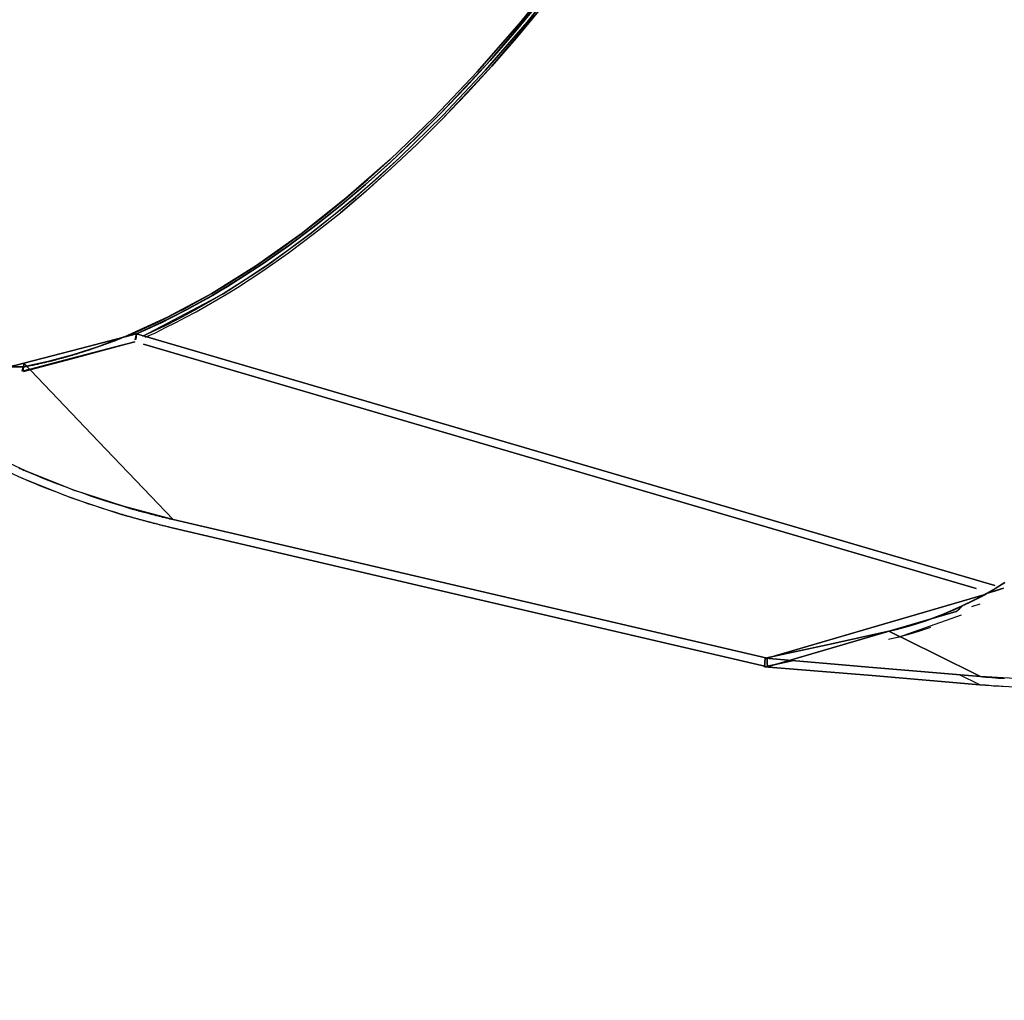
# Model space of a CAD drawing. Units: inches. Extents: x 270 to 333, y 143 to 284.
# Drawn here: x 286 to 289, y 180 to 183 of the extents above; entities that cross this region are included whole.
import ezdxf

# ---------------------------------------------------------------- set-up
doc = ezdxf.new("R2010")
doc.units = ezdxf.units.IN
doc.header["$MEASUREMENT"] = 0
doc.layers.add('Ebene 1', color=7, linetype='Continuous')

# ---------------------------------------------------------------- blocks, each defined once
blk = doc.blocks.new('block 8')
at = {"layer": 'Ebene 1', "color": 168, "lineweight": 40, "true_color": 0x070d0c}
blk.add_open_spline([(269.9498, 166.5394), (275.0182, 162.2592), (281.7761, 159.7815), (288.5338, 159.7815), (304.4145, 159.7815), (317.367, 172.7336), (317.367, 188.6148), (317.367, 199.7652), (310.7218, 210.1271), (300.6979, 214.745)], degree=3, knots=[0, 0, 0, 0, 1, 1, 1, 2, 2, 2, 3, 3, 3, 3], dxfattribs=at)

msp = doc.modelspace()

# ---------------------------------------------------------------- linework, layer by layer
at = {"layer": 'Ebene 1', "color": 168, "lineweight": 25, "true_color": 0x070d0c}
for points in [[(288.5739, 184.0212), (288.4847, 183.8434), (288.3895, 183.6691), (288.2887, 183.4989), (288.1829, 183.3335), (288.0727, 183.1737), (287.9585, 183.0207), (287.8405, 182.8746), (287.7196, 182.7368), (287.5961, 182.6073), (287.4707, 182.486), (287.3439, 182.3751), (287.2162, 182.2738), (287.0884, 182.1829), (286.961, 182.1029), (286.8342, 182.0347), (286.7089, 181.9775)], [(288.5739, 184.0212), (288.4847, 183.8434), (288.3895, 183.6691), (288.2887, 183.4989), (288.1829, 183.3335), (288.0727, 183.1737), (287.9585, 183.0207), (287.8405, 182.8746), (287.7196, 182.7368), (287.5961, 182.6073), (287.4707, 182.486), (287.3439, 182.3751), (287.2162, 182.2738), (287.0884, 182.1829), (286.961, 182.1029), (286.8342, 182.0347), (286.7089, 181.9775)], [(286.7634, 181.9803), (286.9932, 182.1022), (287.1194, 182.1842), (287.246, 182.2766), (287.3721, 182.3785), (287.4974, 182.4902), (287.621, 182.6114), (287.7428, 182.741), (287.8622, 182.8788), (287.9783, 183.0241), (288.0909, 183.1764), (288.1998, 183.3349), (288.3042, 183.4989), (288.4036, 183.6677), (288.4975, 183.8399), (288.5858, 184.0163)], [(286.7634, 181.9803), (286.9932, 182.1022), (287.1194, 182.1842), (287.246, 182.2766), (287.3721, 182.3785), (287.4974, 182.4902), (287.621, 182.6114), (287.7428, 182.741), (287.8622, 182.8788), (287.9783, 183.0241), (288.0909, 183.1764), (288.1998, 183.3349), (288.3042, 183.4989), (288.4036, 183.6677), (288.4975, 183.8399), (288.5858, 184.0163)], [(286.7089, 181.9775), (286.7336, 181.9879), (286.7582, 181.9989), (286.7832, 182.0099), (286.8082, 182.0216), (286.8333, 182.034), (286.8585, 182.0471), (286.884, 182.0602), (286.9096, 182.074), (286.9351, 182.0885), (286.961, 182.1029), (287.024, 182.1415), (287.0872, 182.1822), (287.1518, 182.2269), (287.2162, 182.2738), (287.2795, 182.3227), (287.3423, 182.3737), (287.4067, 182.4288), (287.4707, 182.486), (287.5961, 182.6073), (287.7196, 182.7368), (287.8405, 182.8746), (287.9585, 183.0207)], [(286.7089, 181.9775), (286.7336, 181.9879), (286.7582, 181.9989), (286.7832, 182.0099), (286.8082, 182.0216), (286.8333, 182.034), (286.8585, 182.0471), (286.884, 182.0602), (286.9096, 182.074), (286.9351, 182.0885), (286.961, 182.1029), (287.024, 182.1415), (287.0872, 182.1822), (287.1518, 182.2269), (287.2162, 182.2738), (287.2795, 182.3227), (287.3423, 182.3737), (287.4067, 182.4288), (287.4707, 182.486), (287.5961, 182.6073), (287.7196, 182.7368), (287.8405, 182.8746), (287.9585, 183.0207)], [(287.9783, 183.0241), (287.8622, 182.8788), (287.7428, 182.741), (287.621, 182.6114), (287.4974, 182.4902), (287.4341, 182.433), (287.3706, 182.3772), (287.3082, 182.3255), (287.246, 182.2766), (287.1821, 182.2283), (287.1182, 182.1829), (287.0557, 182.1415), (286.9932, 182.1022), (286.9506, 182.0767), (286.9084, 182.0533), (286.8666, 182.0306), (286.825, 182.0092), (286.7634, 181.981)], [(287.9783, 183.0241), (287.8622, 182.8788), (287.7428, 182.741), (287.621, 182.6114), (287.4974, 182.4902), (287.4341, 182.433), (287.3706, 182.3772), (287.3082, 182.3255), (287.246, 182.2766), (287.1821, 182.2283), (287.1182, 182.1829), (287.0557, 182.1415), (286.9932, 182.1022), (286.9506, 182.0767), (286.9084, 182.0533), (286.8666, 182.0306), (286.825, 182.0092), (286.7634, 181.981)], [(286.7456, 181.9872), (286.7739, 182.0003), (286.8023, 182.0134), (286.8311, 182.0271), (286.8597, 182.0416), (286.8886, 182.0568), (286.9175, 182.0719), (286.9468, 182.0885), (286.9761, 182.1057), (287.0054, 182.1229), (287.0348, 182.1415), (287.1074, 182.1884), (287.1799, 182.2393), (287.2534, 182.2945), (287.3272, 182.353), (287.399, 182.4137), (287.4705, 182.4778), (287.5432, 182.5467), (287.6155, 182.6183), (287.7561, 182.7685), (287.8932, 182.9297)], [(287.8932, 182.9297), (287.7561, 182.7685), (287.6155, 182.6183), (287.5433, 182.5467), (287.4707, 182.4778), (287.399, 182.4137), (287.3272, 182.353), (287.2536, 182.2945), (287.1799, 182.2393), (287.1074, 182.1884), (287.0348, 182.1415), (286.9861, 182.1112), (286.9372, 182.0829), (286.8888, 182.0561), (286.8405, 182.0313), (286.7932, 182.0092), (286.7456, 181.9872)], [(287.8932, 182.9297), (287.825, 182.8478), (287.7561, 182.7685), (287.686, 182.692), (287.6155, 182.6183), (287.544, 182.5473), (287.4722, 182.4791), (287.3999, 182.4144), (287.3272, 182.353), (287.2541, 182.2952), (287.1811, 182.24), (287.1079, 182.1891), (287.0348, 182.1415), (286.962, 182.0974), (286.8895, 182.0568), (286.8173, 182.0202), (286.7456, 181.9872)], [(286.7456, 181.9872), (286.8173, 182.0202), (286.8895, 182.0568), (286.9622, 182.0974), (287.0348, 182.1415), (287.1081, 182.1891), (287.1811, 182.24), (287.2541, 182.2952), (287.3272, 182.353), (287.3999, 182.4144), (287.4722, 182.4791), (287.5442, 182.5473), (287.6155, 182.6183), (287.6861, 182.692), (287.7561, 182.7685), (287.8252, 182.8478), (287.8932, 182.9297)], [(287.8932, 182.9297), (287.7561, 182.7685), (287.6155, 182.6183), (287.5432, 182.5467), (287.4705, 182.4778), (287.399, 182.4137), (287.3272, 182.353), (287.2534, 182.2945), (287.1799, 182.2393), (287.1074, 182.1884), (287.0348, 182.1415), (286.9859, 182.1112), (286.937, 182.0829), (286.8888, 182.0561), (286.8405, 182.032), (286.793, 182.0092), (286.7456, 181.9872)], [(287.8932, 182.9297), (287.825, 182.8478), (287.7561, 182.7685), (287.686, 182.692), (287.6155, 182.6183), (287.544, 182.5473), (287.4722, 182.4791), (287.3999, 182.4144), (287.3272, 182.353), (287.2541, 182.2952), (287.1811, 182.24), (287.1079, 182.1891), (287.0348, 182.1415), (286.962, 182.0974), (286.8895, 182.0568), (286.8173, 182.0202), (286.7456, 181.9872)], [(287.8932, 182.9297), (287.7561, 182.7685), (287.6155, 182.6183), (287.5432, 182.5467), (287.4705, 182.4778), (287.399, 182.4137), (287.3272, 182.353), (287.2534, 182.2945), (287.1799, 182.2393), (287.1074, 182.1884), (287.0348, 182.1415), (286.9859, 182.1112), (286.937, 182.0829), (286.8888, 182.0561), (286.8405, 182.032), (286.793, 182.0092), (286.7456, 181.9872)], [(286.7456, 181.9872), (286.8173, 182.0202), (286.8895, 182.0568), (286.962, 182.0974), (287.0348, 182.1415), (287.1079, 182.1891), (287.1811, 182.24), (287.2541, 182.2952), (287.3272, 182.353), (287.3999, 182.4144), (287.4722, 182.4791), (287.544, 182.5473), (287.6155, 182.6183), (287.686, 182.692), (287.7561, 182.7685), (287.825, 182.8478), (287.8932, 182.9297)], [(286.7456, 181.9872), (286.8173, 182.0202), (286.8895, 182.0568), (286.9622, 182.0974), (287.0348, 182.1415), (287.1081, 182.1891), (287.1811, 182.24), (287.2541, 182.2952), (287.3272, 182.353), (287.3999, 182.4144), (287.4722, 182.4791), (287.5442, 182.5473), (287.6155, 182.6183), (287.6861, 182.692), (287.7561, 182.7685), (287.8252, 182.8478), (287.8932, 182.9297)], [(286.7456, 181.9872), (286.8173, 182.0202), (286.8895, 182.0568), (286.962, 182.0974), (287.0348, 182.1415), (287.1079, 182.1891), (287.1811, 182.24), (287.2541, 182.2952), (287.3272, 182.353), (287.3999, 182.4144), (287.4722, 182.4791), (287.544, 182.5473), (287.6155, 182.6183), (287.686, 182.692), (287.7561, 182.7685), (287.825, 182.8478), (287.8932, 182.9297)], [(286.7456, 181.9872), (286.7739, 182.0003), (286.8023, 182.0134), (286.8311, 182.0271), (286.8597, 182.0416), (286.8886, 182.0568), (286.9175, 182.0719), (286.9468, 182.0885), (286.9761, 182.1057), (287.0054, 182.1229), (287.0348, 182.1415), (287.1074, 182.1884), (287.1799, 182.2393), (287.2534, 182.2945), (287.3272, 182.353), (287.399, 182.4137), (287.4705, 182.4778), (287.5432, 182.5467), (287.6155, 182.6183), (287.7561, 182.7685), (287.8932, 182.9297)], [(287.8932, 182.9297), (287.7561, 182.7685), (287.6155, 182.6183), (287.5433, 182.5467), (287.4707, 182.4778), (287.399, 182.4137), (287.3272, 182.353), (287.2536, 182.2945), (287.1799, 182.2393), (287.1074, 182.1884), (287.0348, 182.1415), (286.9861, 182.1112), (286.9372, 182.0829), (286.8888, 182.0561), (286.8405, 182.0313), (286.7932, 182.0092), (286.7456, 181.9872)], [(286.7701, 181.9775), (286.7994, 181.9906), (286.8281, 182.0051), (286.8573, 182.0196), (286.8864, 182.0347), (286.9156, 182.0506), (286.9451, 182.0671), (286.9746, 182.0843), (287.0042, 182.1015), (287.0338, 182.1201), (287.1069, 182.1677), (287.1801, 182.2194), (287.2543, 182.2752), (287.3285, 182.3337), (287.4011, 182.3951), (287.4731, 182.4598), (287.5464, 182.5287), (287.6193, 182.6011), (287.7611, 182.7527), (287.8994, 182.9153)], [(287.8994, 182.9153), (287.8307, 182.8326), (287.7611, 182.7527), (287.6906, 182.6755), (287.6193, 182.6011), (287.5473, 182.5294), (287.4748, 182.4612), (287.4018, 182.3958), (287.3285, 182.3337)], [(287.8994, 182.9153), (287.8307, 182.8326), (287.7611, 182.7527), (287.6906, 182.6755), (287.6193, 182.6011), (287.5473, 182.5294), (287.4748, 182.4612), (287.4018, 182.3958), (287.3285, 182.3337)], [(286.4199, 181.8811), (286.5801, 181.9224), (286.7403, 181.9644)], [(286.4199, 181.8811), (286.5801, 181.9224), (286.7403, 181.9644)], [(286.7403, 181.9644), (286.5801, 181.9224), (286.4199, 181.8811)], [(286.7072, 181.9775), (286.6347, 181.95), (286.5629, 181.9272), (286.4921, 181.9079), (286.422, 181.8928)], [(286.7072, 181.9775), (286.6347, 181.95), (286.5629, 181.9272), (286.4921, 181.9079), (286.422, 181.8928)], [(286.422, 181.8928), (286.4239, 181.8935), (286.4258, 181.8935), (286.4275, 181.8942), (286.4294, 181.8942), (286.4313, 181.8948), (286.433, 181.8948), (286.4349, 181.8955), (286.4368, 181.8955), (286.4387, 181.8962), (286.4404, 181.8969), (286.4423, 181.8969), (286.4442, 181.8976), (286.4459, 181.8976), (286.4478, 181.8983), (286.4497, 181.8983), (286.4514, 181.899), (286.4533, 181.899), (286.4552, 181.8997), (286.4569, 181.9004), (286.459, 181.9004), (286.4607, 181.901), (286.4626, 181.901), (286.4645, 181.9017), (286.4662, 181.9017), (286.4683, 181.9024), (286.47, 181.9031), (286.4719, 181.9031), (286.4736, 181.9038), (286.4755, 181.9045), (286.4776, 181.9045), (286.4793, 181.9052), (286.4812, 181.9052), (286.4831, 181.9059), (286.4848, 181.9066), (286.4869, 181.9066), (286.4886, 181.9072), (286.4905, 181.9079), (286.4924, 181.9079), (286.4943, 181.9086), (286.4962, 181.9093), (286.4979, 181.9093), (286.5, 181.91), (286.5017, 181.9107), (286.5036, 181.9107), (286.5055, 181.9114), (286.5074, 181.9121), (286.5093, 181.9121), (286.511, 181.9128), (286.5131, 181.9134), (286.515, 181.9134), (286.5169, 181.9141), (286.5188, 181.9148), (286.5205, 181.9155), (286.5224, 181.9155), (286.5243, 181.9162), (286.5262, 181.9169), (286.5281, 181.9176), (286.53, 181.9176), (286.5319, 181.9183), (286.5338, 181.919), (286.5357, 181.919), (286.5375, 181.9196), (286.5394, 181.9203), (286.5413, 181.921), (286.5432, 181.9217), (286.5451, 181.9217), (286.547, 181.9224), (286.5489, 181.9231), (286.5508, 181.9238), (286.5527, 181.9245), (286.5546, 181.9245), (286.5565, 181.9252), (286.5584, 181.9258), (286.5603, 181.9265), (286.5622, 181.9265), (286.5641, 181.9272), (286.566, 181.9279), (286.5679, 181.9286), (286.5698, 181.9293), (286.5717, 181.93), (286.5736, 181.9307), (286.5754, 181.9307), (286.5775, 181.9314), (286.5794, 181.932), (286.5813, 181.9327), (286.5832, 181.9334), (286.5851, 181.9341), (286.587, 181.9348), (286.5889, 181.9348), (286.5908, 181.9355), (286.5928, 181.9362), (286.5947, 181.9369), (286.5966, 181.9376), (286.5985, 181.9382), (286.6004, 181.9389), (286.6023, 181.9396), (286.6044, 181.9396), (286.6063, 181.9403), (286.6082, 181.941), (286.6101, 181.9417), (286.612, 181.9424), (286.6139, 181.9431), (286.6158, 181.9438), (286.6178, 181.9444), (286.6197, 181.9451), (286.6216, 181.9458), (286.6235, 181.9465), (286.6256, 181.9472), (286.6275, 181.9479), (286.6294, 181.9486), (286.6313, 181.9493), (286.6333, 181.95), (286.635, 181.9507), (286.6371, 181.9513), (286.639, 181.952), (286.6409, 181.9527), (286.643, 181.9534), (286.6449, 181.9541), (286.6468, 181.9548), (286.6487, 181.9555), (286.6505, 181.9562), (286.6526, 181.9569), (286.6545, 181.9575), (286.6564, 181.9582), (286.6585, 181.9589), (286.6604, 181.9596), (286.6623, 181.9603), (286.6642, 181.961), (286.6662, 181.9617), (286.6681, 181.9624), (286.6702, 181.9631), (286.6721, 181.9637), (286.674, 181.9644), (286.6759, 181.9651), (286.6779, 181.9658), (286.6798, 181.9665), (286.6819, 181.9672), (286.6836, 181.9679), (286.6857, 181.9693), (286.6876, 181.9699), (286.6896, 181.9706), (286.6915, 181.9713), (286.6936, 181.972), (286.6955, 181.9727), (286.6974, 181.9734), (286.6995, 181.9741), (286.7014, 181.9748), (286.7033, 181.9761), (286.7053, 181.9768), (286.7072, 181.9775)], [(286.422, 181.8928), (286.4239, 181.8935), (286.4258, 181.8935), (286.4275, 181.8942), (286.4294, 181.8942), (286.4313, 181.8948), (286.433, 181.8948), (286.4349, 181.8955), (286.4368, 181.8955), (286.4387, 181.8962), (286.4404, 181.8969), (286.4423, 181.8969), (286.4442, 181.8976), (286.4459, 181.8976), (286.4478, 181.8983), (286.4497, 181.8983), (286.4514, 181.899), (286.4533, 181.899), (286.4552, 181.8997), (286.4569, 181.9004), (286.459, 181.9004), (286.4607, 181.901), (286.4626, 181.901), (286.4645, 181.9017), (286.4662, 181.9017), (286.4683, 181.9024), (286.47, 181.9031), (286.4719, 181.9031), (286.4736, 181.9038), (286.4755, 181.9045), (286.4776, 181.9045), (286.4793, 181.9052), (286.4812, 181.9052), (286.4831, 181.9059), (286.4848, 181.9066), (286.4869, 181.9066), (286.4886, 181.9072), (286.4905, 181.9079), (286.4924, 181.9079), (286.4943, 181.9086), (286.4962, 181.9093), (286.4979, 181.9093), (286.5, 181.91), (286.5017, 181.9107), (286.5036, 181.9107), (286.5055, 181.9114), (286.5074, 181.9121), (286.5093, 181.9121), (286.511, 181.9128), (286.5131, 181.9134), (286.515, 181.9134), (286.5169, 181.9141), (286.5188, 181.9148), (286.5205, 181.9155), (286.5224, 181.9155), (286.5243, 181.9162), (286.5262, 181.9169), (286.5281, 181.9176), (286.53, 181.9176), (286.5319, 181.9183), (286.5338, 181.919), (286.5357, 181.919), (286.5375, 181.9196), (286.5394, 181.9203), (286.5413, 181.921), (286.5432, 181.9217), (286.5451, 181.9217), (286.547, 181.9224), (286.5489, 181.9231), (286.5508, 181.9238), (286.5527, 181.9245), (286.5546, 181.9245), (286.5565, 181.9252), (286.5584, 181.9258), (286.5603, 181.9265), (286.5622, 181.9265), (286.5641, 181.9272), (286.566, 181.9279), (286.5679, 181.9286), (286.5698, 181.9293), (286.5717, 181.93), (286.5736, 181.9307), (286.5754, 181.9307), (286.5775, 181.9314), (286.5794, 181.932), (286.5813, 181.9327), (286.5832, 181.9334), (286.5851, 181.9341), (286.587, 181.9348), (286.5889, 181.9348), (286.5908, 181.9355), (286.5928, 181.9362), (286.5947, 181.9369), (286.5966, 181.9376), (286.5985, 181.9382), (286.6004, 181.9389), (286.6023, 181.9396), (286.6044, 181.9396), (286.6063, 181.9403), (286.6082, 181.941), (286.6101, 181.9417), (286.612, 181.9424), (286.6139, 181.9431), (286.6158, 181.9438), (286.6178, 181.9444), (286.6197, 181.9451), (286.6216, 181.9458), (286.6235, 181.9465), (286.6256, 181.9472), (286.6275, 181.9479), (286.6294, 181.9486), (286.6313, 181.9493), (286.6333, 181.95), (286.635, 181.9507), (286.6371, 181.9513), (286.639, 181.952), (286.6409, 181.9527), (286.643, 181.9534), (286.6449, 181.9541), (286.6468, 181.9548), (286.6487, 181.9555), (286.6505, 181.9562), (286.6526, 181.9569), (286.6545, 181.9575), (286.6564, 181.9582), (286.6585, 181.9589), (286.6604, 181.9596), (286.6623, 181.9603), (286.6642, 181.961), (286.6662, 181.9617), (286.6681, 181.9624), (286.6702, 181.9631), (286.6721, 181.9637), (286.674, 181.9644), (286.6759, 181.9651), (286.6779, 181.9658), (286.6798, 181.9665), (286.6819, 181.9672), (286.6836, 181.9679), (286.6857, 181.9693), (286.6876, 181.9699), (286.6896, 181.9706), (286.6915, 181.9713), (286.6936, 181.972), (286.6955, 181.9727), (286.6974, 181.9734), (286.6995, 181.9741), (286.7014, 181.9748), (286.7033, 181.9761), (286.7053, 181.9768), (286.7072, 181.9775)], [(286.7456, 181.9872), (286.5846, 181.9458), (286.4235, 181.9038)], [(286.7456, 181.9872), (286.5846, 181.9458), (286.4235, 181.9038)], [(286.4235, 181.9038), (286.5846, 181.9458), (286.7456, 181.9872)], [(286.4235, 181.9038), (286.5846, 181.9458), (286.7456, 181.9872)], [(286.7072, 181.9775), (286.7263, 181.9823), (286.7456, 181.9872)], [(286.7456, 181.9872), (286.7263, 181.9823), (286.7072, 181.9775)], [(286.7072, 181.9775), (286.7263, 181.9823), (286.7456, 181.9872)], [(286.7456, 181.9872), (286.7263, 181.9823), (286.7072, 181.9775)], [(286.7089, 181.9775), (286.7081, 181.9775), (286.7072, 181.9775)], [(286.7089, 181.9775), (286.7081, 181.9775), (286.7072, 181.9775)], [(286.7072, 181.9775), (286.7081, 181.9775), (286.7089, 181.9775)], [(286.7072, 181.9775), (286.7081, 181.9775), (286.7089, 181.9775)], [(286.7089, 181.9775), (286.7274, 181.9823), (286.7456, 181.9872)], [(286.7456, 181.9872), (286.7274, 181.9823), (286.7089, 181.9775)], [(286.7456, 181.9872), (286.7274, 181.9823), (286.7089, 181.9775)], [(286.7089, 181.9775), (286.7274, 181.9823), (286.7456, 181.9872)], [(286.7417, 181.9706), (286.7436, 181.9789), (286.7456, 181.9872)], [(286.7417, 181.9706), (286.7437, 181.9789), (286.7456, 181.9872)], [(286.7456, 181.9872), (286.7436, 181.9789), (286.7417, 181.9706)], [(286.7417, 181.9706), (286.7437, 181.9789), (286.7456, 181.9872)], [(286.7456, 181.9872), (286.7436, 181.9789), (286.7417, 181.9706)], [(286.7417, 181.9706), (286.7436, 181.9789), (286.7456, 181.9872)], [(286.7456, 181.9872), (286.7437, 181.9789), (286.7417, 181.9706)], [(286.7456, 181.9872), (286.7437, 181.9789), (286.7417, 181.9706)], [(286.7456, 181.9872), (286.7443, 181.9796), (286.743, 181.9713)], [(286.7456, 181.9872), (286.7443, 181.9796), (286.743, 181.9713)], [(286.7456, 181.9872), (286.7444, 181.9796), (286.743, 181.9713)], [(286.743, 181.9713), (286.7443, 181.9796), (286.7456, 181.9872)], [(286.7456, 181.9872), (286.7444, 181.9796), (286.743, 181.9713)], [(286.743, 181.9713), (286.7443, 181.9796), (286.7456, 181.9872)], [(286.743, 181.9713), (286.7444, 181.9796), (286.7456, 181.9872)], [(286.743, 181.9713), (286.7444, 181.9796), (286.7456, 181.9872)], [(289.1999, 181.2678), (286.7456, 181.9872)], [(286.7456, 181.9872), (289.1999, 181.2678)], [(286.7456, 181.9872), (289.1999, 181.2678)], [(286.7456, 181.9872), (289.1999, 181.2678)], [(289.1999, 181.2678), (286.7456, 181.9872)], [(289.1999, 181.2678), (286.7456, 181.9872)], [(286.7456, 181.9872), (289.1999, 181.2678)], [(289.1985, 181.2678), (286.7456, 181.9872)], [(286.4199, 181.8811), (286.5613, 181.9176), (286.7029, 181.9548)], [(286.7029, 181.9548), (286.5613, 181.9176), (286.4199, 181.8811)], [(286.4199, 181.8811), (286.5613, 181.9176), (286.7029, 181.9548)], [(286.7029, 181.9548), (286.5613, 181.9176), (286.4199, 181.8811)], [(286.7041, 181.9548), (286.5634, 181.9169), (286.4225, 181.8797)], [(286.7041, 181.9548), (286.5634, 181.9169), (286.4225, 181.8797)], [(286.4225, 181.8797), (286.5634, 181.9169), (286.7041, 181.9548)], [(286.4225, 181.8797), (286.5634, 181.9169), (286.7041, 181.9548)], [(286.7115, 181.9569), (286.5689, 181.9196)], [(286.7029, 181.9548), (286.7034, 181.9548), (286.7041, 181.9548)], [(286.7041, 181.9548), (286.7034, 181.9548), (286.7029, 181.9548)], [(286.7029, 181.9548), (286.7034, 181.9548), (286.7041, 181.9548)], [(286.7041, 181.9548), (286.7034, 181.9548), (286.7029, 181.9548)], [(289.1463, 181.2596), (286.7648, 181.9582)], [(286.7648, 181.9582), (289.1463, 181.2596)], [(289.1463, 181.2596), (286.7648, 181.9582)], [(286.7648, 181.9582), (289.1463, 181.2596)], [(286.4235, 181.9038), (286.4011, 181.8983), (286.3787, 181.8928)], [(286.3787, 181.8928), (286.3791, 181.8935), (286.3901, 181.8955), (286.4013, 181.8983), (286.4125, 181.901), (286.4235, 181.9038)], [(286.3787, 181.8928), (286.3791, 181.8935), (286.3901, 181.8955), (286.4013, 181.8983), (286.4125, 181.901), (286.4235, 181.9038)], [(286.4235, 181.9038), (286.4011, 181.8983), (286.3787, 181.8928)], [(286.3787, 181.8928), (286.4011, 181.8928), (286.4218, 181.8928)], [(286.4218, 181.8928), (286.4003, 181.8928), (286.3787, 181.8928)], [(286.4218, 181.8928), (286.4003, 181.8928), (286.3787, 181.8928)], [(286.3787, 181.8928), (286.4011, 181.8928), (286.4218, 181.8928)], [(286.4216, 181.8921), (286.4197, 181.8859), (286.4178, 181.8804)], [(286.4178, 181.8804), (286.4197, 181.8859), (286.4216, 181.8921)], [(286.4178, 181.8804), (286.4197, 181.8859), (286.4216, 181.8921)], [(286.4216, 181.8921), (286.4197, 181.8859), (286.4178, 181.8804)], [(286.4189, 181.8811), (286.4201, 181.8859), (286.4214, 181.8907)], [(286.4214, 181.8907), (286.4201, 181.8859), (286.4189, 181.8811)], [(286.4189, 181.8811), (286.4201, 181.8859), (286.4214, 181.8907)], [(286.4214, 181.8907), (286.4201, 181.8859), (286.4189, 181.8811)], [(286.4214, 181.8907), (286.4208, 181.8859), (286.4199, 181.8811)], [(286.4214, 181.8907), (286.4208, 181.8859), (286.4199, 181.8811)], [(286.4199, 181.8811), (286.4208, 181.8859), (286.4214, 181.8907)], [(286.4214, 181.8907), (286.4208, 181.8859), (286.4199, 181.8811)], [(286.4214, 181.8907), (286.4208, 181.8859), (286.4199, 181.8811)], [(286.4199, 181.8811), (286.4208, 181.8859), (286.4214, 181.8907)], [(286.4199, 181.8811), (286.4208, 181.8859), (286.4214, 181.8907)], [(286.4199, 181.8811), (286.4208, 181.8859), (286.4214, 181.8907)], [(286.4368, 181.8852), (286.4199, 181.8811)], [(286.4214, 181.8907), (286.4218, 181.8921), (286.422, 181.8928)], [(286.422, 181.8928), (286.4218, 181.8921), (286.4214, 181.8907)], [(286.422, 181.8928), (286.4218, 181.8921), (286.4214, 181.8907)], [(286.4214, 181.8907), (286.4218, 181.8921), (286.422, 181.8928)], [(286.4216, 181.8921), (286.4214, 181.8914), (286.4214, 181.8907)], [(286.4216, 181.8921), (286.4214, 181.8914), (286.4214, 181.8907)], [(286.4214, 181.8907), (286.4214, 181.8914), (286.4216, 181.8921)], [(286.4214, 181.8907), (286.4214, 181.8914), (286.4216, 181.8921)], [(286.4218, 181.8928), (286.4218, 181.8928), (286.4216, 181.8921)], [(286.422, 181.8928), (286.4218, 181.8928), (286.4216, 181.8921)], [(286.4218, 181.8928), (286.4218, 181.8928), (286.4216, 181.8921)], [(286.4216, 181.8921), (286.4218, 181.8928), (286.4218, 181.8928)], [(286.4216, 181.8921), (286.4218, 181.8928), (286.422, 181.8928)], [(286.4218, 181.8928), (286.4218, 181.8928), (286.4216, 181.8921)], [(286.4216, 181.8921), (286.4218, 181.8928), (286.4218, 181.8928)], [(286.4216, 181.8921), (286.4218, 181.8928), (286.4218, 181.8928)], [(286.422, 181.8928), (286.4218, 181.8928), (286.4216, 181.8921)], [(286.4216, 181.8921), (286.4218, 181.8928), (286.422, 181.8928)], [(286.4218, 181.8928), (286.4218, 181.8928), (286.4216, 181.8921)], [(286.4216, 181.8921), (286.4218, 181.8928), (286.4218, 181.8928)], [(286.4235, 181.9038), (286.4227, 181.8983), (286.4218, 181.8928)], [(286.4235, 181.9038), (286.4227, 181.8983), (286.4218, 181.8928)], [(286.4218, 181.8928), (286.4227, 181.8983), (286.4235, 181.9038)], [(286.4218, 181.8928), (286.4227, 181.8983), (286.4235, 181.9038)], [(286.4235, 181.9038), (286.6368, 181.6799), (286.85, 181.4566)], [(286.85, 181.4566), (286.6368, 181.6799), (286.4235, 181.9038)], [(286.4235, 181.9038), (286.6368, 181.6799), (286.85, 181.4566)], [(286.85, 181.4566), (286.6368, 181.6799), (286.4235, 181.9038)], [(286.85, 181.4566), (286.7072, 181.4945), (286.5661, 181.5407), (286.4277, 181.5958), (286.2928, 181.6585)], [(286.85, 181.4566), (286.7072, 181.4945), (286.5661, 181.5407), (286.4277, 181.5958), (286.2928, 181.6585)], [(286.2811, 181.6378), (286.4183, 181.5744), (286.5589, 181.5186), (286.7024, 181.4711), (286.8476, 181.4325)], [(286.2811, 181.6378), (286.4183, 181.5744), (286.5589, 181.5186), (286.7024, 181.4711), (286.8476, 181.4325)], [(286.4087, 181.6041), (286.4113, 181.6027), (286.414, 181.602), (286.4168, 181.6006), (286.4196, 181.5993), (286.4221, 181.5979), (286.4251, 181.5972), (286.4277, 181.5958), (286.444, 181.5889), (286.4604, 181.582), (286.4773, 181.5751), (286.4943, 181.5682), (286.5119, 181.5614), (286.5295, 181.5545), (286.5479, 181.5476), (286.5661, 181.5407), (286.5822, 181.5352), (286.5984, 181.5297), (286.6154, 181.5235), (286.6325, 181.5179), (286.6505, 181.5117), (286.6688, 181.5062), (286.6881, 181.5), (286.7072, 181.4945), (286.71, 181.4938), (286.7126, 181.4925), (286.7155, 181.4918), (286.7184, 181.4911), (286.7213, 181.4904), (286.7243, 181.4897), (286.7275, 181.4883), (286.7306, 181.4876), (286.7339, 181.4863), (286.7372, 181.4856), (286.7408, 181.4849), (286.7441, 181.4835), (286.7477, 181.4828), (286.7513, 181.4814), (286.7549, 181.4807), (286.7587, 181.4794), (286.7627, 181.4787), (286.7666, 181.4773), (286.7706, 181.4766), (286.7746, 181.4752), (286.7789, 181.4745), (286.783, 181.4732), (286.7873, 181.4718), (286.7918, 181.4711), (286.7963, 181.4697), (286.8008, 181.4683), (286.8052, 181.4676), (286.8099, 181.4663), (286.8147, 181.4649), (286.8195, 181.4635), (286.8244, 181.4628), (286.8293, 181.4614), (286.8345, 181.4601), (286.8397, 181.4587), (286.8449, 181.4573), (286.85, 181.4566)], [(286.4087, 181.6041), (286.4113, 181.6027), (286.414, 181.602), (286.4168, 181.6006), (286.4196, 181.5993), (286.4221, 181.5979), (286.4251, 181.5972), (286.4277, 181.5958), (286.444, 181.5889), (286.4604, 181.582), (286.4773, 181.5751), (286.4943, 181.5682), (286.5119, 181.5614), (286.5295, 181.5545), (286.5479, 181.5476), (286.5661, 181.5407), (286.5822, 181.5352), (286.5984, 181.5297), (286.6154, 181.5235), (286.6325, 181.5179), (286.6505, 181.5117), (286.6688, 181.5062), (286.6881, 181.5), (286.7072, 181.4945), (286.71, 181.4938), (286.7126, 181.4925), (286.7155, 181.4918), (286.7184, 181.4911), (286.7213, 181.4904), (286.7243, 181.4897), (286.7275, 181.4883), (286.7306, 181.4876), (286.7339, 181.4863), (286.7372, 181.4856), (286.7408, 181.4849), (286.7441, 181.4835), (286.7477, 181.4828), (286.7513, 181.4814), (286.7549, 181.4807), (286.7587, 181.4794), (286.7627, 181.4787), (286.7666, 181.4773), (286.7706, 181.4766), (286.7746, 181.4752), (286.7789, 181.4745), (286.783, 181.4732), (286.7873, 181.4718), (286.7918, 181.4711), (286.7963, 181.4697), (286.8008, 181.4683), (286.8052, 181.4676), (286.8099, 181.4663), (286.8147, 181.4649), (286.8195, 181.4635), (286.8244, 181.4628), (286.8293, 181.4614), (286.8345, 181.4601), (286.8397, 181.4587), (286.8449, 181.4573), (286.85, 181.4566)], [(286.8476, 181.4325), (286.8449, 181.4332), (286.8421, 181.4339), (286.8393, 181.4346), (286.8368, 181.4353), (286.834, 181.436), (286.8314, 181.4366), (286.8287, 181.4373), (286.8261, 181.4373), (286.8235, 181.4387), (286.8209, 181.4387), (286.8183, 181.4394), (286.8157, 181.4401), (286.8133, 181.4408), (286.8107, 181.4415), (286.8083, 181.4422), (286.8059, 181.4428), (286.8033, 181.4435), (286.8009, 181.4442), (286.7985, 181.4449), (286.7961, 181.4449), (286.7939, 181.4456), (286.7915, 181.4463), (286.789, 181.447), (286.7868, 181.4477), (286.7846, 181.4484), (286.7823, 181.449), (286.7801, 181.449), (286.7778, 181.4497), (286.7756, 181.4504), (286.7734, 181.4511), (286.7713, 181.4518), (286.7691, 181.4525), (286.767, 181.4525), (286.7649, 181.4532), (286.7629, 181.4539), (286.7608, 181.4546), (286.7587, 181.4552), (286.7567, 181.4552), (286.7548, 181.4559), (286.7527, 181.4566), (286.7508, 181.4573), (286.7487, 181.458), (286.7468, 181.4587), (286.7449, 181.4587), (286.743, 181.4594), (286.7412, 181.4601), (286.7394, 181.4601), (286.7375, 181.4608), (286.7356, 181.4614), (286.7339, 181.4621), (286.7322, 181.4621), (286.7305, 181.4628), (286.7288, 181.4635), (286.727, 181.4642), (286.7253, 181.4642), (286.7238, 181.4649), (286.722, 181.4656), (286.7205, 181.4656), (286.7188, 181.4663), (286.7172, 181.467), (286.7157, 181.467), (286.7141, 181.4676), (286.7126, 181.4683), (286.7112, 181.4683), (286.7096, 181.469), (286.7081, 181.469), (286.7067, 181.4697), (286.7052, 181.4704), (286.7038, 181.4704), (286.7024, 181.4711), (286.6829, 181.4773), (286.6635, 181.4828), (286.6449, 181.489), (286.6264, 181.4952), (286.6092, 181.5007), (286.5916, 181.5069), (286.5754, 181.5124), (286.5589, 181.5186), (286.5405, 181.5248), (286.5219, 181.5324), (286.504, 181.5393), (286.486, 181.5462), (286.4686, 181.5531), (286.4514, 181.56), (286.4349, 181.5669), (286.4183, 181.5744), (286.4132, 181.5765), (286.408, 181.5786)], [(286.8476, 181.4325), (286.8449, 181.4332), (286.8421, 181.4339), (286.8393, 181.4346), (286.8368, 181.4353), (286.834, 181.436), (286.8314, 181.4366), (286.8287, 181.4373), (286.8261, 181.4373), (286.8235, 181.4387), (286.8209, 181.4387), (286.8183, 181.4394), (286.8157, 181.4401), (286.8133, 181.4408), (286.8107, 181.4415), (286.8083, 181.4422), (286.8059, 181.4428), (286.8033, 181.4435), (286.8009, 181.4442), (286.7985, 181.4449), (286.7961, 181.4449), (286.7939, 181.4456), (286.7915, 181.4463), (286.789, 181.447), (286.7868, 181.4477), (286.7846, 181.4484), (286.7823, 181.449), (286.7801, 181.449), (286.7778, 181.4497), (286.7756, 181.4504), (286.7734, 181.4511), (286.7713, 181.4518), (286.7691, 181.4525), (286.767, 181.4525), (286.7649, 181.4532), (286.7629, 181.4539), (286.7608, 181.4546), (286.7587, 181.4552), (286.7567, 181.4552), (286.7548, 181.4559), (286.7527, 181.4566), (286.7508, 181.4573), (286.7487, 181.458), (286.7468, 181.4587), (286.7449, 181.4587), (286.743, 181.4594), (286.7412, 181.4601), (286.7394, 181.4601), (286.7375, 181.4608), (286.7356, 181.4614), (286.7339, 181.4621), (286.7322, 181.4621), (286.7305, 181.4628), (286.7288, 181.4635), (286.727, 181.4642), (286.7253, 181.4642), (286.7238, 181.4649), (286.722, 181.4656), (286.7205, 181.4656), (286.7188, 181.4663), (286.7172, 181.467), (286.7157, 181.467), (286.7141, 181.4676), (286.7126, 181.4683), (286.7112, 181.4683), (286.7096, 181.469), (286.7081, 181.469), (286.7067, 181.4697), (286.7052, 181.4704), (286.7038, 181.4704), (286.7024, 181.4711), (286.6829, 181.4773), (286.6635, 181.4828), (286.6449, 181.489), (286.6264, 181.4952), (286.6092, 181.5007), (286.5916, 181.5069), (286.5754, 181.5124), (286.5589, 181.5186), (286.5405, 181.5248), (286.5219, 181.5324), (286.504, 181.5393), (286.486, 181.5462), (286.4686, 181.5531), (286.4514, 181.56), (286.4349, 181.5669), (286.4183, 181.5744), (286.4132, 181.5765), (286.408, 181.5786)], [(286.85, 181.4566), (287.6992, 181.2582), (288.5485, 181.0597)], [(288.5485, 181.0597), (287.6992, 181.2582), (286.85, 181.4566)], [(286.85, 181.4566), (287.6992, 181.2582), (288.5485, 181.0597)], [(288.5485, 181.0597), (287.6992, 181.2582), (286.85, 181.4566)], [(286.8476, 181.4325), (287.6985, 181.2334), (288.5493, 181.0349)], [(286.8476, 181.4325), (287.6985, 181.2334), (288.5493, 181.0349)], [(288.5493, 181.0349), (287.6985, 181.2334), (286.8476, 181.4325)], [(288.5493, 181.0349), (287.6985, 181.2334), (286.8476, 181.4325)], [(289.1753, 181.2451), (289.1817, 181.2485), (289.1882, 181.252), (289.2084, 181.2637), (289.2285, 181.2761)], [(289.1753, 181.2451), (289.1817, 181.2485), (289.1882, 181.252), (289.2084, 181.2637), (289.2285, 181.2761)], [(289.2285, 181.2761), (289.202, 181.2603), (289.1753, 181.2451)], [(289.2285, 181.2761), (289.202, 181.2603), (289.1753, 181.2451)], [(289.1753, 181.2451), (289.2011, 181.2527), (289.2247, 181.2603)], [(289.2247, 181.2603), (289.1999, 181.2527), (289.1753, 181.2451)], [(289.2247, 181.2603), (289.1999, 181.2527), (289.1753, 181.2451)], [(289.1753, 181.2451), (289.2011, 181.2527), (289.2247, 181.2603)], [(288.5485, 181.0597), (288.8616, 181.1514), (289.1746, 181.243)], [(289.1746, 181.243), (288.8616, 181.1514), (288.5485, 181.0597)], [(288.5485, 181.0597), (288.8616, 181.1514), (289.1746, 181.243)], [(289.1746, 181.243), (288.8616, 181.1514), (288.5485, 181.0597)], [(289.1064, 181.2093), (289.141, 181.2265), (289.1753, 181.2451)], [(289.1753, 181.2451), (289.1613, 181.2368), (289.1472, 181.2299), (289.1269, 181.2196), (289.1064, 181.2093)], [(289.1753, 181.2451), (289.1613, 181.2368), (289.1472, 181.2299), (289.1269, 181.2196), (289.1064, 181.2093)], [(289.1064, 181.2093), (289.1269, 181.2196), (289.1472, 181.2299), (289.1613, 181.2368), (289.1753, 181.2451)], [(289.1064, 181.2093), (289.141, 181.2265), (289.1753, 181.2451)], [(289.1064, 181.2093), (289.1269, 181.2196), (289.1472, 181.2299), (289.1613, 181.2368), (289.1753, 181.2451)], [(289.1753, 181.2451), (289.141, 181.2265), (289.1064, 181.2093)], [(289.1753, 181.2451), (289.141, 181.2265), (289.1064, 181.2093)], [(289.1746, 181.243), (289.173, 181.2423), (289.1713, 181.2417), (289.1698, 181.241), (289.1681, 181.2396), (289.1665, 181.2389), (289.165, 181.2382), (289.1632, 181.2375), (289.1617, 181.2361), (289.16, 181.2354), (289.1582, 181.2348), (289.1567, 181.2341), (289.155, 181.2327), (289.1534, 181.232), (289.1517, 181.2313), (289.15, 181.2306), (289.1482, 181.2292), (289.1465, 181.2286), (289.145, 181.2279), (289.1432, 181.2272), (289.1415, 181.2265), (289.1398, 181.2251), (289.1381, 181.2244), (289.1364, 181.2237), (289.1346, 181.223), (289.1329, 181.2217), (289.1312, 181.221), (289.1295, 181.2203), (289.1277, 181.2196), (289.1258, 181.2189), (289.1241, 181.2175), (289.1224, 181.2168), (289.1207, 181.2162), (289.119, 181.2155), (289.1171, 181.2141), (289.1153, 181.2134), (289.1136, 181.2127), (289.1117, 181.212), (289.11, 181.2113), (289.1083, 181.21), (289.1064, 181.2093)], [(289.1064, 181.2093), (289.1407, 181.2258), (289.1746, 181.243)], [(289.1064, 181.2093), (289.1407, 181.2258), (289.1746, 181.243)], [(289.1746, 181.243), (289.173, 181.2423), (289.1713, 181.2417), (289.1698, 181.241), (289.1681, 181.2396), (289.1665, 181.2389), (289.165, 181.2382), (289.1632, 181.2375), (289.1617, 181.2361), (289.16, 181.2354), (289.1582, 181.2348), (289.1567, 181.2341), (289.155, 181.2327), (289.1534, 181.232), (289.1517, 181.2313), (289.15, 181.2306), (289.1482, 181.2292), (289.1465, 181.2286), (289.145, 181.2279), (289.1432, 181.2272), (289.1415, 181.2265), (289.1398, 181.2251), (289.1381, 181.2244), (289.1364, 181.2237), (289.1346, 181.223), (289.1329, 181.2217), (289.1312, 181.221), (289.1295, 181.2203), (289.1277, 181.2196), (289.1258, 181.2189), (289.1241, 181.2175), (289.1224, 181.2168), (289.1207, 181.2162), (289.119, 181.2155), (289.1171, 181.2141), (289.1153, 181.2134), (289.1136, 181.2127), (289.1117, 181.212), (289.11, 181.2113), (289.1083, 181.21), (289.1064, 181.2093)], [(289.1746, 181.243), (289.1749, 181.2444), (289.1753, 181.2451)], [(289.1753, 181.2451), (289.1749, 181.2444), (289.1746, 181.243)], [(289.1746, 181.243), (289.1749, 181.2444), (289.1753, 181.2451)], [(289.1753, 181.2451), (289.1749, 181.2444), (289.1746, 181.243)], [(288.8968, 181.1376), (288.9179, 181.1424), (288.939, 181.1479), (288.96, 181.1535), (288.981, 181.1603), (289.0018, 181.1672), (289.0228, 181.1741), (289.0437, 181.1824), (289.0645, 181.1907), (289.0854, 181.1996), (289.106, 181.2093), (289.1064, 181.2093)], [(288.8968, 181.1376), (288.9179, 181.1424), (288.939, 181.1479), (288.96, 181.1535), (288.981, 181.1603), (289.0018, 181.1672), (289.0228, 181.1741), (289.0437, 181.1824), (289.0645, 181.1907), (289.0854, 181.1996), (289.106, 181.2093), (289.1064, 181.2093)], [(289.1064, 181.2093), (289.0544, 181.1865), (289.0022, 181.1672), (288.9495, 181.1507), (288.8968, 181.1376)], [(289.1064, 181.2093), (289.0544, 181.1865), (289.0022, 181.1672), (288.9495, 181.1507), (288.8968, 181.1376)], [(289.0893, 181.1934), (289.0983, 181.201), (289.1064, 181.2093)], [(289.1064, 181.2093), (289.1059, 181.2086), (289.1054, 181.2086), (289.105, 181.2079), (289.1045, 181.2072), (289.104, 181.2072), (289.1035, 181.2065), (289.1029, 181.2058), (289.1024, 181.2051), (289.1019, 181.2051), (289.1014, 181.2044), (289.1009, 181.2038), (289.1004, 181.2031), (289.0998, 181.2031), (289.0993, 181.2024), (289.0988, 181.2017), (289.0983, 181.2017), (289.0978, 181.201), (289.0973, 181.2003), (289.0966, 181.1996), (289.0962, 181.1996), (289.0955, 181.1989), (289.095, 181.1982), (289.0945, 181.1976), (289.094, 181.1976), (289.0933, 181.1969), (289.0928, 181.1962), (289.0923, 181.1962), (289.0916, 181.1955), (289.0911, 181.1948), (289.0905, 181.1941), (289.09, 181.1941), (289.0893, 181.1934)], [(289.1064, 181.2093), (289.1059, 181.2086), (289.1054, 181.2086), (289.105, 181.2079), (289.1045, 181.2072), (289.104, 181.2072), (289.1035, 181.2065), (289.1029, 181.2058), (289.1024, 181.2051), (289.1019, 181.2051), (289.1014, 181.2044), (289.1009, 181.2038), (289.1004, 181.2031), (289.0998, 181.2031), (289.0993, 181.2024), (289.0988, 181.2017), (289.0983, 181.2017), (289.0978, 181.201), (289.0973, 181.2003), (289.0966, 181.1996), (289.0962, 181.1996), (289.0955, 181.1989), (289.095, 181.1982), (289.0945, 181.1976), (289.094, 181.1976), (289.0933, 181.1969), (289.0928, 181.1962), (289.0923, 181.1962), (289.0916, 181.1955), (289.0911, 181.1948), (289.0905, 181.1941), (289.09, 181.1941), (289.0893, 181.1934)], [(289.0893, 181.1934), (289.0983, 181.201), (289.1064, 181.2093)], [(289.157, 181.2141), (289.1331, 181.2072)], [(289.157, 181.2141), (289.1331, 181.2072)], [(288.5493, 181.0349), (288.8192, 181.1142), (289.0893, 181.1934)], [(288.5493, 181.0349), (288.8192, 181.1142), (289.0893, 181.1934)], [(289.0893, 181.1934), (288.8192, 181.1142), (288.5493, 181.0349)], [(289.0893, 181.1934), (288.8192, 181.1142), (288.5493, 181.0349)], [(288.9236, 181.1204), (289.1045, 181.1838)], [(288.9236, 181.1204), (289.1045, 181.1838)], [(289.016, 181.1479), (288.9808, 181.1362), (288.9593, 181.13), (288.9379, 181.1238), (288.9164, 181.1183), (288.895, 181.1135)], [(288.5424, 181.0597), (288.7197, 181.0983), (288.8968, 181.1376)], [(288.8968, 181.1376), (288.7197, 181.0983), (288.5424, 181.0597)], [(288.8968, 181.1376), (288.7197, 181.0983), (288.5424, 181.0597)], [(288.5424, 181.0597), (288.7197, 181.0983), (288.8968, 181.1376)], [(288.9557, 181.1287), (288.9379, 181.1238), (288.9164, 181.1183), (288.895, 181.1135)], [(289.1587, 181.0074), (289.0278, 181.0722), (288.8968, 181.1376)], [(289.1587, 181.0074), (289.0278, 181.0722), (288.8968, 181.1376)], [(288.8968, 181.1376), (289.0278, 181.0722), (289.1587, 181.0074)], [(288.8968, 181.1376), (289.0278, 181.0722), (289.1587, 181.0074)], [(288.5412, 181.0356), (288.5419, 181.048), (288.5424, 181.0597)], [(288.5424, 181.0597), (288.5419, 181.048), (288.5412, 181.0356)], [(288.5424, 181.0597), (288.5419, 181.048), (288.5412, 181.0356)], [(288.5412, 181.0356), (288.5419, 181.048), (288.5424, 181.0597)], [(289.1587, 181.0074), (288.8506, 181.0336), (288.5424, 181.0597)], [(288.5424, 181.0597), (288.8506, 181.0336), (289.1587, 181.0074)], [(288.5424, 181.0597), (288.8506, 181.0336), (289.1587, 181.0074)], [(289.1587, 181.0074), (288.8506, 181.0336), (288.5424, 181.0597)], [(288.5493, 181.0349), (288.549, 181.0473), (288.5485, 181.0597)], [(288.5485, 181.0597), (288.549, 181.0473), (288.5493, 181.0349)], [(288.5493, 181.0349), (288.549, 181.0473), (288.5485, 181.0597)], [(288.5485, 181.0597), (288.549, 181.0473), (288.5493, 181.0349)], [(288.6198, 181.0529), (288.5412, 181.0356)], [(288.5412, 181.0356), (288.6198, 181.0529)], [(288.5412, 181.0356), (288.6198, 181.0529)], [(288.6198, 181.0529), (288.5412, 181.0356)], [(288.5412, 181.0356), (288.8489, 181.0101), (289.1563, 180.984)], [(289.1563, 180.984), (288.8489, 181.0101), (288.5412, 181.0356)], [(289.1563, 180.984), (288.8489, 181.0101), (288.5412, 181.0356)], [(288.5412, 181.0356), (288.8489, 181.0101), (289.1563, 180.984)], [(289.1563, 180.984), (289.0985, 181.0122)], [(289.1563, 180.984), (289.0985, 181.0122)], [(289.7437, 181.0205), (289.5987, 181.0053), (289.4524, 180.9984), (289.3057, 180.9991), (289.1587, 181.0074)], [(289.7437, 181.0205), (289.5987, 181.0053), (289.4524, 180.9984), (289.3057, 180.9991), (289.1587, 181.0074)], [(289.1587, 181.0074), (289.1617, 181.0074), (289.1646, 181.0067), (289.1675, 181.0067), (289.1705, 181.0067), (289.1734, 181.006), (289.1763, 181.006), (289.1792, 181.006), (289.1822, 181.0053), (289.1853, 181.0053), (289.1882, 181.0053), (289.1911, 181.0046), (289.1941, 181.0046), (289.1972, 181.0046), (289.2001, 181.0039), (289.203, 181.0039), (289.2061, 181.0039), (289.2092, 181.0032), (289.2121, 181.0032), (289.2152, 181.0032), (289.2182, 181.0032), (289.2213, 181.0026), (289.2244, 181.0026), (289.2273, 181.0026)], [(289.1587, 181.0074), (289.1617, 181.0074), (289.1646, 181.0067), (289.1675, 181.0067), (289.1705, 181.0067), (289.1734, 181.006), (289.1763, 181.006), (289.1792, 181.006), (289.1822, 181.0053), (289.1853, 181.0053), (289.1882, 181.0053), (289.1911, 181.0046), (289.1941, 181.0046), (289.1972, 181.0046), (289.2001, 181.0039), (289.203, 181.0039), (289.2061, 181.0039), (289.2092, 181.0032), (289.2121, 181.0032), (289.2152, 181.0032), (289.2182, 181.0032), (289.2213, 181.0026), (289.2244, 181.0026), (289.2273, 181.0026)], [(289.1563, 180.984), (289.3052, 180.975), (289.4543, 180.9743), (289.6027, 180.9819), (289.7498, 180.997)], [(289.1563, 180.984), (289.3052, 180.975), (289.4543, 180.9743), (289.6027, 180.9819), (289.7498, 180.997)], [(289.229, 180.9784), (289.2232, 180.9791), (289.2177, 180.9791), (289.212, 180.9798), (289.2061, 180.9798), (289.2006, 180.9805), (289.1951, 180.9805), (289.1894, 180.9812), (289.1837, 180.9819), (289.1784, 180.9819), (289.1727, 180.9826), (289.1672, 180.9826), (289.1619, 180.9833), (289.1563, 180.984)], [(289.229, 180.9784), (289.2232, 180.9791), (289.2177, 180.9791), (289.212, 180.9798), (289.2061, 180.9798), (289.2006, 180.9805), (289.1951, 180.9805), (289.1894, 180.9812), (289.1837, 180.9819), (289.1784, 180.9819), (289.1727, 180.9826), (289.1672, 180.9826), (289.1619, 180.9833), (289.1563, 180.984)]]:
    msp.add_lwpolyline(points, dxfattribs=at)

# ---------------------------------------------------------------- block references
at = {"layer": 'Ebene 1'}
msp.add_blockref('block 8', (0, 0), dxfattribs=at)

doc.saveas('drawing.dxf')
